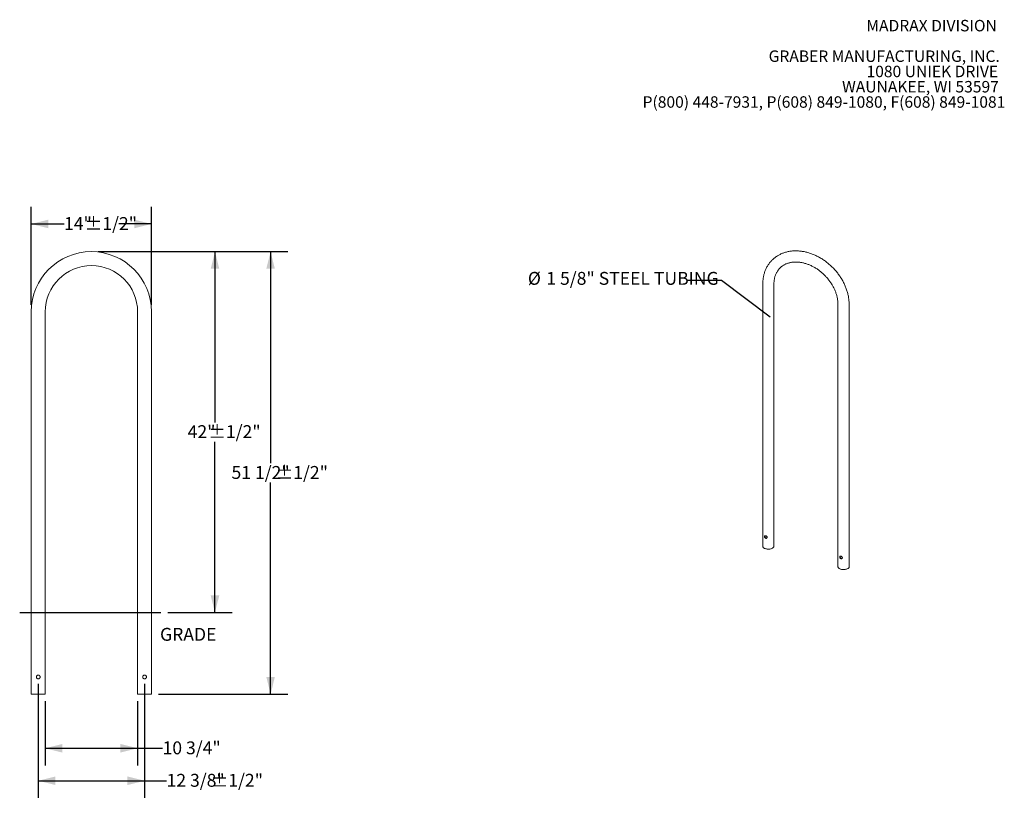
# Model space of a CAD drawing. Units: inches. Extents: x 0.2 to 9.1, y 0.2 to 10.8.
# Drawn here: x 1.2 to 8.4, y 5 to 10.8 of the extents above; entities that cross this region are included whole.
import ezdxf

# ---------------------------------------------------------------- set-up
doc = ezdxf.new("R2010")
doc.units = ezdxf.units.IN
doc.header["$MEASUREMENT"] = 0
doc.layers.add('FORMAT', color=7, linetype='Continuous')
doc.styles.add('SLDTEXTSTYLE0', font='TXT', dxfattribs={"width": 0.605})
doc.dimstyles.new('SLDDIMSTYLE0', dxfattribs={"dimtxt": 0.18, "dimasz": 0.125, "dimexe": 0, "dimexo": 0.0625, "dimgap": 0, "dimtad": 0, "dimtih": 1, "dimtoh": 1, "dimdec": 0, "dimrnd": 1e-09, "dimzin": 0, "dimdsep": 46, "dimlunit": 5, "dimtxsty": 'Standard', "dimblk1": 'NONE', "dimblk2": 'NONE', "dimsah": 1, "dimcen": 0.09, "dimadec": 0, "dimazin": 0, "dimtfac": 0.125, "dimtdec": 0, "dimtofl": 0, "dimtmove": 0, "dimatfit": 3, "dimldrblk": 'NONE', "dimfxl": 0, "dimfrac": 2, "dimtolj": 1, "dimtzin": 0, "dimarcsym": 0})
doc.dimstyles.new('SLDDIMSTYLE2', dxfattribs={"dimtxt": 0.091003, "dimasz": 0.125, "dimexe": 0, "dimexo": 0.0625, "dimgap": 0.022751, "dimtad": 0, "dimtih": 1, "dimtoh": 1, "dimdec": 3, "dimlfac": 16, "dimrnd": 1e-09, "dimzin": 12, "dimdsep": 46, "dimlunit": 5, "dimtxsty": 'SLDTEXTSTYLE0', "dimsah": 1, "dimcen": 0.09, "dimadec": 0, "dimazin": 3, "dimtol": 1, "dimtp": 0.5, "dimtm": 0.5, "dimtfac": 1, "dimtdec": 0, "dimtofl": 0, "dimtmove": 0, "dimatfit": 3, "dimfxl": 0, "dimfrac": 2, "dimtolj": 1, "dimarcsym": 0})
doc.dimstyles.new('SLDDIMSTYLE3', dxfattribs={"dimtxt": 0.091003, "dimasz": 0.125, "dimexe": 0, "dimexo": 0.0625, "dimgap": 0.022751, "dimtad": 0, "dimtih": 1, "dimtoh": 1, "dimdec": 6, "dimlfac": 16, "dimrnd": 1e-09, "dimzin": 12, "dimdsep": 46, "dimlunit": 5, "dimtxsty": 'SLDTEXTSTYLE0', "dimsah": 1, "dimcen": 0.09, "dimadec": 0, "dimazin": 3, "dimtol": 1, "dimtp": 0.5, "dimtm": 0.5, "dimtfac": 1, "dimtdec": 0, "dimtofl": 0, "dimtmove": 0, "dimatfit": 3, "dimfxl": 0, "dimfrac": 2, "dimtolj": 1, "dimarcsym": 0})
doc.dimstyles.new('SLDDIMSTYLE4', dxfattribs={"dimtxt": 0.091003, "dimasz": 0.125, "dimexe": 0, "dimexo": 0.0625, "dimgap": 0.022751, "dimtad": 0, "dimtih": 1, "dimtoh": 1, "dimdec": 6, "dimlfac": 16, "dimrnd": 1e-09, "dimzin": 12, "dimdsep": 46, "dimlunit": 5, "dimtxsty": 'SLDTEXTSTYLE0', "dimsah": 1, "dimcen": 0.09, "dimadec": 0, "dimazin": 3, "dimtfac": 1, "dimtdec": 3, "dimtofl": 0, "dimtmove": 0, "dimatfit": 3, "dimfxl": 0, "dimfrac": 2, "dimtolj": 1, "dimtzin": 12, "dimarcsym": 0})

# ---------------------------------------------------------------- blocks, each defined once
blk = doc.blocks.new('SW_NOTE_5')
at = {"color": 0, "linetype": 'Continuous', "lineweight": 0, "char_height": 0.083333, "attachment_point": 3, "style": 'SLDTEXTSTYLE0'}
for s, insert in [('MADRAX DIVISION', (1.0026, 0.1074)), ('GRABER MANUFACTURING, INC.', (1.0241, -0.1148)), ('1080 UNIEK DRIVE', (1.0117, -0.2259)), ('WAUNAKEE, WI 53597', (1.0172, -0.337)), ('P(800) 448-7931, P(608) 849-1080, F(608) 849-1081', (1.0643, -0.4481))]:
    blk.add_mtext(s, dxfattribs=dict(at, insert=insert))
blk = doc.blocks.new('SW_NOTE_9')
at = {"layer": 'FORMAT', "color": 0, "char_height": 0.09375, "attachment_point": 1, "style": 'SLDTEXTSTYLE0'}
for s, insert in [('%%c', (-1.1627, 0.0614)), ('1 5/8" STEEL TUBING', (-1.0281, 0.0614))]:
    blk.add_mtext(s, dxfattribs=dict(at, insert=insert))
blk = doc.blocks.new('_None')
blk = doc.blocks.new('_D_1')
at = {"layer": 'FORMAT'}
for p, q in [((1.7786, 9.124), (2.7528, 9.124)), ((2.6278, 9.124), (2.6278, 7.8823)), ((2.6278, 6.499), (2.6278, 7.7407)), ((2.2841, 6.499), (2.7528, 6.499))]:
    blk.add_line(p, q, dxfattribs=at)
for points in [[(2.6278, 9.124), (2.5966, 8.999), (2.6591, 8.999)], [(2.6278, 6.499), (2.6591, 6.624), (2.5966, 6.624)]]:
    blk.add_solid(points, dxfattribs=at)
at = {"layer": 'FORMAT', "char_height": 0.09375, "attachment_point": 1, "style": 'SLDTEXTSTYLE0'}
for s, insert in [('42"', (2.4289, 7.8615)), ('±1/2"', (2.5793, 7.8615))]:
    blk.add_mtext(s, dxfattribs=dict(at, insert=insert))
blk = doc.blocks.new('_D_2')
at = {"layer": 'FORMAT'}
for p, q in [((1.2911, 8.7365), (1.2911, 9.4503)), ((2.1661, 8.7365), (2.1661, 9.4503)), ((1.2911, 9.3253), (1.5297, 9.3253)), ((2.1661, 9.3253), (1.9275, 9.3253))]:
    blk.add_line(p, q, dxfattribs=at)
for points in [[(1.2911, 9.3253), (1.4161, 9.2941), (1.4161, 9.3566)], [(2.1661, 9.3253), (2.0411, 9.3566), (2.0411, 9.2941)]]:
    blk.add_solid(points, dxfattribs=at)
at = {"layer": 'FORMAT', "char_height": 0.09375, "attachment_point": 1, "style": 'SLDTEXTSTYLE0'}
for s, insert in [('±1/2"', (1.6801, 9.3753)), ('14"', (1.5297, 9.3753))]:
    blk.add_mtext(s, dxfattribs=dict(at, insert=insert))
blk = doc.blocks.new('_D_3')
at = {"layer": 'FORMAT'}
for p, q in [((1.7786, 9.124), (3.1573, 9.124)), ((3.0323, 9.124), (3.0323, 7.5854)), ((3.0323, 5.9052), (3.0323, 7.4438)), ((2.2161, 5.9052), (3.1573, 5.9052))]:
    blk.add_line(p, q, dxfattribs=at)
for points in [[(3.0323, 9.124), (3.001, 8.999), (3.0635, 8.999)], [(3.0323, 5.9052), (3.0635, 6.0302), (3.001, 6.0302)]]:
    blk.add_solid(points, dxfattribs=at)
at = {"layer": 'FORMAT', "char_height": 0.09375, "attachment_point": 1, "style": 'SLDTEXTSTYLE0'}
for s, insert in [('51 1/2"', (2.748, 7.5646)), ('±1/2"', (3.0692, 7.5646))]:
    blk.add_mtext(s, dxfattribs=dict(at, insert=insert))
blk = doc.blocks.new('_D_4')
at = {"layer": 'FORMAT'}
for p, q in [((1.3926, 5.8552), (1.3926, 5.3865)), ((2.0646, 5.8552), (2.0646, 5.3865)), ((1.3926, 5.5115), (2.0646, 5.5115)), ((2.0646, 5.5115), (2.2464, 5.5115))]:
    blk.add_line(p, q, dxfattribs=at)
for points in [[(1.3926, 5.5115), (1.5176, 5.4803), (1.5176, 5.5428)], [(2.0646, 5.5115), (1.9396, 5.5428), (1.9396, 5.4803)]]:
    blk.add_solid(points, dxfattribs=at)
at = {"layer": 'FORMAT', "insert": (2.2464, 5.5615), "char_height": 0.09375, "attachment_point": 1, "style": 'SLDTEXTSTYLE0'}
blk.add_mtext('10 3/4"', dxfattribs=at)
blk = doc.blocks.new('_D_5')
at = {"layer": 'FORMAT'}
for p, q in [((1.3419, 5.9802), (1.3419, 5.1503)), ((2.1154, 5.9802), (2.1154, 5.1503)), ((1.3419, 5.2753), (2.1154, 5.2753)), ((2.1154, 5.2753), (2.2756, 5.2753))]:
    blk.add_line(p, q, dxfattribs=at)
for points in [[(1.3419, 5.2753), (1.4669, 5.2441), (1.4669, 5.3066)], [(2.1154, 5.2753), (1.9904, 5.3066), (1.9904, 5.2441)]]:
    blk.add_solid(points, dxfattribs=at)
at = {"layer": 'FORMAT', "char_height": 0.09375, "attachment_point": 1, "style": 'SLDTEXTSTYLE0'}
for s, insert in [('12 3/8"', (2.2756, 5.3253)), ('±1/2"', (2.5967, 5.3253))]:
    blk.add_mtext(s, dxfattribs=dict(at, insert=insert))

msp = doc.modelspace()

# ---------------------------------------------------------------- linework, layer by layer
at = {"color": 7, "linetype": 'Continuous', "lineweight": 18}
for p, q in [((6.61294805, 8.8880809), (6.61294805, 6.98088358)), ((6.69419805, 6.98088358), (6.69419805, 8.8880809)), ((7.160226, 8.73934248), (7.160226, 6.83214516)), ((7.241476, 6.83214516), (7.241476, 8.73934248)), ((1.29108193, 8.68647582), (1.29108193, 5.90522571)), ((1.39264443, 5.90522571), (1.39264443, 8.68647582)), ((2.06458196, 8.68647582), (2.06458196, 5.90522571)), ((2.16614445, 5.90522571), (2.16614445, 8.68647582)), ((1.29108193, 5.90522571), (1.34186318, 5.90522571)), ((1.34186318, 5.90522571), (1.39264443, 5.90522571)), ((2.11536317, 5.90522571), (2.06458196, 5.90522571)), ((2.16614445, 5.90522571), (2.11536317, 5.90522571))]:
    msp.add_line(p, q, dxfattribs=at)
at = {"color": 7, "linetype": 'Continuous', "lineweight": 18, "flags": 128}
for points in [[(6.61294805, 6.98088358), (6.61297745, 6.98008768), (6.61352646, 6.97736541), (6.61476068, 6.97470334), (6.61665898, 6.97214701), (6.6191889, 6.96974017), (6.62230714, 6.96752399), (6.62596034, 6.96553641), (6.63008601, 6.96381141), (6.63461355, 6.96237853)], [(6.63461355, 6.96237853), (6.63946549, 6.96126227), (6.64455881, 6.96048174), (6.64980637, 6.96005029), (6.65511838, 6.9599753), (6.66040395, 6.96025806), (6.66557264, 6.96089373), (6.67053602, 6.96187143), (6.67520915, 6.96317444), (6.67951208, 6.96478045), (6.68337119, 6.96666199), (6.68672044, 6.96878686), (6.68950254, 6.97111872), (6.69166987, 6.97361765), (6.69318535, 6.97624091), (6.69402306, 6.9789436), (6.69419805, 6.98088358)], [(7.18189148, 6.81364012), (7.17736393, 6.815073), (7.17323827, 6.81679799), (7.16958509, 6.81878557), (7.16646681, 6.82100176), (7.1639369, 6.8234086), (7.1620386, 6.82596492), (7.16080439, 6.82862699), (7.16025538, 6.83134926), (7.160226, 6.83214516)], [(7.241476, 6.83214516), (7.241301, 6.83020518), (7.24046328, 6.82750249), (7.23894778, 6.82487924), (7.23678049, 6.8223803), (7.23399835, 6.82004845), (7.23064912, 6.81792357), (7.22679002, 6.81604203), (7.22248708, 6.81443602), (7.21781394, 6.81313302), (7.21285057, 6.81215532), (7.20768189, 6.81151965), (7.20239632, 6.81123689), (7.19708433, 6.81131187), (7.19183675, 6.81174333), (7.18674343, 6.81252386), (7.18189148, 6.81364012)]]:
    msp.add_lwpolyline(points, dxfattribs=at)
at = {"color": 7, "linetype": 'Continuous', "lineweight": 18}
for radius in [0.43753125, 0.33596875]:
    msp.add_arc((1.72861318, 8.68647571), radius, 0, 180, dxfattribs=at)
for points, knots in [([(7.241476, 8.73934248), (7.24145834, 8.74175973), (7.24140886, 8.74853341), (7.24087556, 8.75974821), (7.23971144, 8.77299703), (7.23797347, 8.78631827), (7.2356751, 8.79968821), (7.23281831, 8.81308232), (7.22940945, 8.82647557), (7.22545564, 8.83984318), (7.22096483, 8.85316067), (7.21594587, 8.86640383), (7.2104091, 8.87954892), (7.20436519, 8.89257243), (7.19782571, 8.90545122), (7.19080335, 8.91816264), (7.18331119, 8.9306845), (7.1753631, 8.94299494), (7.16697353, 8.95507274), (7.15815778, 8.96689714), (7.14893132, 8.97844763), (7.13931057, 8.98970429), (7.1293126, 9.0006478), (7.11895438, 9.01125885), (7.10825425, 9.02151925), (7.09723034, 9.03141081), (7.0859019, 9.04091642), (7.07428789, 9.05001876), (7.06240842, 9.05870192), (7.05028365, 9.06695015), (7.03793404, 9.07474789), (7.02538086, 9.08208113), (7.01264554, 9.08893608), (6.99974989, 9.09529933), (6.98671629, 9.10115833), (6.97356757, 9.10650149), (6.96032687, 9.11131748), (6.94701781, 9.11559678), (6.93366427, 9.11932991), (6.92029059, 9.12250834), (6.90692147, 9.12512498), (6.89358184, 9.12717402), (6.88029699, 9.12865009), (6.86709236, 9.12954958), (6.85399351, 9.12987009), (6.84102605, 9.12961054), (6.82821535, 9.12877169), (6.81558652, 9.12735559), (6.80316446, 9.12536525), (6.79097324, 9.12280595), (6.77903614, 9.11968426), (6.76737599, 9.11600728), (6.75601443, 9.11178394), (6.74497147, 9.10702507), (6.73426745, 9.10174036), (6.72391981, 9.09594274), (6.71394655, 9.08964374), (6.70436353, 9.08285666), (6.69518623, 9.07559475), (6.68642895, 9.06787179), (6.67810569, 9.05970156), (6.67022949, 9.05109908), (6.66281355, 9.04207922), (6.65586949, 9.03265778), (6.64940872, 9.02284994), (6.64344208, 9.01267142), (6.63797945, 9.0021387), (6.63303098, 8.99126846), (6.62860598, 8.98007827), (6.62471299, 8.96858662), (6.62136019, 8.95681267), (6.61855484, 8.94477647), (6.61630381, 8.93249886), (6.61461017, 8.92000209), (6.61348743, 8.90730713), (6.61300359, 8.8966399), (6.6129618, 8.89019909), (6.61294805, 8.8880809)], [0, 0, 0, 0, 0.0075216875, 0.0210775246, 0.0346465493, 0.0482363572, 0.0618439934, 0.0754665505, 0.0891011366, 0.1027456062, 0.1163975382, 0.1300550402, 0.1437167926, 0.1573813521, 0.171047446, 0.1847145514, 0.1983818259, 0.2120490364, 0.2257159364, 0.2393827828, 0.253049472, 0.2667162102, 0.2803833701, 0.2940510004, 0.307719696, 0.3213895294, 0.3350610165, 0.3487342508, 0.3624096804, 0.3760874169, 0.3897674833, 0.4034499361, 0.4171346867, 0.4308213505, 0.4445093084, 0.4581976178, 0.47188517, 0.4855706465, 0.4992523461, 0.5129282671, 0.5265961327, 0.5402532558, 0.5538967939, 0.5675235558, 0.5811302115, 0.5947133289, 0.6082694707, 0.621795315, 0.6352879754, 0.6487448246, 0.6621638183, 0.6755438938, 0.6888846293, 0.7021862696, 0.715450683, 0.7286799327, 0.7418777185, 0.7550481995, 0.7681964001, 0.781327942, 0.7944490799, 0.8075658642, 0.8206829523, 0.8338064288, 0.8469426618, 0.8600975298, 0.8732757953, 0.8864822721, 0.8997206533, 0.9129932958, 0.9263020549, 0.9396481055, 0.9530310959, 0.9664504159, 0.9799045426, 0.9933912228, 1, 1, 1, 1]), ([(6.69419805, 8.8880809), (6.69421098, 8.8898308), (6.69424977, 8.89508123), (6.69469198, 8.90368087), (6.69570258, 8.91378635), (6.69722175, 8.92365614), (6.69923793, 8.93327983), (6.7017504, 8.94263985), (6.70475567, 8.95172057), (6.70825129, 8.96050649), (6.71223528, 8.9689817), (6.71670518, 8.97713016), (6.7216582, 8.98493448), (6.72709038, 8.99237554), (6.73299481, 8.99943331), (6.73936192, 9.00608582), (6.74617692, 9.01231044), (6.75342021, 9.0180846), (6.76106823, 9.02338858), (6.76909619, 9.02820652), (6.7774794, 9.03252699), (6.78619372, 9.0363419), (6.7952159, 9.03964607), (6.8045244, 9.0424356), (6.81409838, 9.04470851), (6.82391803, 9.04646311), (6.83396372, 9.04769835), (6.84421598, 9.04841296), (6.85465461, 9.04860679), (6.86525921, 9.04827887), (6.87600838, 9.04742923), (6.88687994, 9.04605892), (6.89785101, 9.04416888), (6.9088978, 9.041762), (6.91999597, 9.0388414), (6.93112049, 9.03541128), (6.94224588, 9.03147785), (6.95334631, 9.02704817), (6.96439555, 9.02213011), (6.97536731, 9.01673375), (6.98623522, 9.0108699), (6.99697333, 9.00455128), (7.00755557, 8.99779093), (7.01795675, 8.99060445), (7.02815129, 8.9830071), (7.03811485, 8.97501678), (7.0478233, 8.96665177), (7.05725313, 8.95793143), (7.06638176, 8.94887648), (7.07518746, 8.93950864), (7.08364919, 8.92985036), (7.09174698, 8.91992495), (7.09946207, 8.90975649), (7.10677646, 8.89936967), (7.11367397, 8.88879002), (7.12013893, 8.87804327), (7.12615724, 8.86715575), (7.13171657, 8.85615408), (7.13680495, 8.84506495), (7.14141265, 8.8339153), (7.14553099, 8.82273215), (7.14915262, 8.81154231), (7.1522714, 8.8003726), (7.15488354, 8.78924919), (7.15698475, 8.77819816), (7.15857605, 8.76724346), (7.15964737, 8.75641325), (7.16015768, 8.74711573), (7.16020724, 8.74147725), (7.160226, 8.73934248)], [0, 0, 0, 0, 0.0074863902, 0.0224622813, 0.0374652042, 0.052521878, 0.0676431578, 0.0828396001, 0.0981222207, 0.1135011139, 0.128983803, 0.1445754924, 0.1602761927, 0.1760795002, 0.1919723961, 0.2079335803, 0.2239354736, 0.2399404984, 0.255910644, 0.2718172179, 0.2876381213, 0.3033590826, 0.3189734341, 0.3344807255, 0.3498856533, 0.3651962161, 0.3804222871, 0.3955745172, 0.4106637868, 0.4257002014, 0.4406932513, 0.4556513729, 0.4705820633, 0.4854916298, 0.5003855355, 0.5152682153, 0.5301433427, 0.5450138201, 0.5598819573, 0.5747490752, 0.5896164029, 0.6044847576, 0.6193548614, 0.6342267499, 0.6491006613, 0.6639761836, 0.6788529488, 0.6937305755, 0.708608435, 0.7234856234, 0.7383614114, 0.7532350623, 0.7681058367, 0.7829734152, 0.7978368239, 0.8126960827, 0.8275509354, 0.8424010948, 0.8572475152, 0.8720904405, 0.8869308062, 0.9017701023, 0.9166100911, 0.931452484, 0.9463011313, 0.9611596167, 0.9760324349, 0.9909257306, 1, 1, 1, 1]), ([(6.64498694, 7.04614954), (6.64498694, 7.04552707), (6.64491418, 7.0449236), (6.64470172, 7.04404637), (6.64461356, 7.04375867), (6.64440219, 7.0431932), (6.64427865, 7.04291537), (6.64386438, 7.04211595), (6.64352825, 7.04162149), (6.64274144, 7.04071238), (6.64228887, 7.04029861), (6.64131017, 7.03959094), (6.64078004, 7.03929165), (6.63963914, 7.03881073), (6.63904269, 7.03863577), (6.63812276, 7.03847462), (6.63781133, 7.03843767), (6.63717897, 7.03839849), (6.63685617, 7.03839646), (6.6358925, 7.03844424), (6.63525394, 7.03854641), (6.63398543, 7.03889024), (6.63335018, 7.03913582), (6.63214174, 7.03974799), (6.63156257, 7.040115), (6.63072953, 7.04075605), (6.6304581, 7.04098498), (6.62993843, 7.04146277), (6.62968861, 7.04171278), (6.62920797, 7.0422342), (6.62897716, 7.04250561), (6.62853407, 7.0430696), (6.62832073, 7.04336384), (6.62771826, 7.04426382), (6.62736547, 7.04488644), (6.62675003, 7.04617236), (6.62648581, 7.04684271), (6.62606664, 7.04816924), (6.62590868, 7.04882943), (6.62574819, 7.04981306), (6.62570747, 7.05014164), (6.62565373, 7.05078299), (6.62564041, 7.05109668), (6.62564006, 7.05201714), (6.62569236, 7.05260436), (6.62590655, 7.05371923), (6.62606494, 7.05422959), (6.62648286, 7.05516394), (6.62674617, 7.05559151), (6.62736281, 7.05633425), (6.62771556, 7.056652), (6.62831575, 7.05705245), (6.62852899, 7.05717366), (6.62897308, 7.05738646), (6.62920407, 7.05747841), (6.62992438, 7.05771279), (6.63044076, 7.05781418), (6.6315544, 7.05790623), (6.63213622, 7.05789524), (6.63303938, 7.05779792), (6.63334596, 7.05775193), (6.63397065, 7.05763236), (6.63429045, 7.05755823), (6.63524723, 7.05729852), (6.63588604, 7.05707574), (6.63716465, 7.05653165), (6.63780817, 7.0562071), (6.63903855, 7.05548312), (6.63963228, 7.05508141), (6.64077266, 7.05419257), (6.6413072, 7.05371413), (6.64204117, 7.05295494), (6.64227522, 7.0526943), (6.64272119, 7.0521568), (6.6429341, 7.0518784), (6.64352647, 7.05103257), (6.64386238, 7.0504527), (6.64441333, 7.04925603), (6.64462891, 7.04863307), (6.64491416, 7.04739304), (6.64498694, 7.04677202), (6.64498694, 7.04614954)], [0, 0, 0, 0, 0.03125, 0.03125, 0.046875, 0.046875, 0.0625, 0.0625, 0.09375, 0.09375, 0.125, 0.125, 0.15625, 0.15625, 0.1875, 0.1875, 0.203125, 0.203125, 0.21875, 0.21875, 0.25, 0.25, 0.28125, 0.28125, 0.3125, 0.3125, 0.328125, 0.328125, 0.34375, 0.34375, 0.359375, 0.359375, 0.375, 0.375, 0.40625, 0.40625, 0.4375, 0.4375, 0.46875, 0.46875, 0.484375, 0.484375, 0.5, 0.5, 0.53125, 0.53125, 0.5625, 0.5625, 0.59375, 0.59375, 0.625, 0.625, 0.640625, 0.640625, 0.65625, 0.65625, 0.6875, 0.6875, 0.71875, 0.71875, 0.734375, 0.734375, 0.75, 0.75, 0.78125, 0.78125, 0.8125, 0.8125, 0.84375, 0.84375, 0.875, 0.875, 0.890625, 0.890625, 0.90625, 0.90625, 0.9375, 0.9375, 0.96875, 0.96875, 1, 1, 1, 1]), ([(6.64372535, 7.04220582), (6.64340559, 7.0419701), (6.64222056, 7.04109649), (6.63954198, 7.0407136), (6.63625894, 7.04127714), (6.63327638, 7.04305262), (6.63085328, 7.04572015), (6.6291137, 7.04904197), (6.62826206, 7.05252427), (6.62821806, 7.05545082), (6.62880143, 7.05676377), (6.62904056, 7.05730197)], [0, 0, 0, 0, 0.0471920435, 0.1748990531, 0.2986687333, 0.4182402509, 0.5393094094, 0.665372609, 0.7927538886, 0.9150454041, 1, 1, 1, 1]), ([(7.19226487, 6.89741113), (7.19226487, 6.8980336), (7.19219212, 6.89865307), (7.19197965, 6.89957887), (7.1918915, 6.89988691), (7.19168012, 6.90050223), (7.19155658, 6.90080964), (7.19114231, 6.90171093), (7.19080618, 6.90229105), (7.19001938, 6.90341564), (7.1895668, 6.90396001), (7.1885881, 6.90497295), (7.18805798, 6.90544788), (7.18691708, 6.90633816), (7.18632062, 6.90674192), (7.1854007, 6.90728374), (7.18508926, 6.90745404), (7.18445691, 6.90777392), (7.18413411, 6.90792425), (7.18317043, 6.90833507), (7.18253188, 6.90855775), (7.18126337, 6.90890314), (7.18062811, 6.90902557), (7.17941967, 6.90915667), (7.17884051, 6.9091678), (7.17800746, 6.90909997), (7.17773604, 6.90906296), (7.17721636, 6.90896175), (7.17696654, 6.90889746), (7.17648591, 6.90874146), (7.1762551, 6.90864974), (7.175812, 6.90843793), (7.17559866, 6.90831706), (7.17499619, 6.90791597), (7.17464341, 6.90759828), (7.17402796, 6.9068585), (7.17376375, 6.90643094), (7.17334457, 6.90549614), (7.17318661, 6.90498746), (7.17302612, 6.90415867), (7.1729854, 6.90386965), (7.17293167, 6.90328056), (7.17291834, 6.90297988), (7.172918, 6.90205976), (7.17297029, 6.90142125), (7.17318449, 6.9000997), (7.17334287, 6.89943741), (7.1737608, 6.89811244), (7.1740241, 6.89744283), (7.17464075, 6.89615277), (7.17499349, 6.89553011), (7.17559368, 6.89463253), (7.17580692, 6.89433796), (7.17625101, 6.89377209), (7.17648201, 6.89350026), (7.17720232, 6.8927181), (7.1777187, 6.89224076), (7.17883234, 6.89138196), (7.17941416, 6.891013), (7.18031731, 6.89055454), (7.18062389, 6.89041732), (7.18124858, 6.89017499), (7.18156838, 6.89006955), (7.18252516, 6.88980904), (7.18316397, 6.88970685), (7.18444259, 6.88964205), (7.1850861, 6.88968156), (7.18631649, 6.88989617), (7.18691021, 6.89007006), (7.18805059, 6.89054948), (7.18858514, 6.89085073), (7.1893191, 6.89138092), (7.18955315, 6.89157113), (7.18999912, 6.89197847), (7.19021204, 6.89219687), (7.19080441, 6.89288043), (7.19114032, 6.89337469), (7.19169126, 6.89443584), (7.19190685, 6.89500881), (7.19219209, 6.89618364), (7.19226487, 6.89678865), (7.19226487, 6.89741113)], [0, 0, 0, 0, 0.03125, 0.03125, 0.046875, 0.046875, 0.0625, 0.0625, 0.09375, 0.09375, 0.125, 0.125, 0.15625, 0.15625, 0.1875, 0.1875, 0.203125, 0.203125, 0.21875, 0.21875, 0.25, 0.25, 0.28125, 0.28125, 0.3125, 0.3125, 0.328125, 0.328125, 0.34375, 0.34375, 0.359375, 0.359375, 0.375, 0.375, 0.40625, 0.40625, 0.4375, 0.4375, 0.46875, 0.46875, 0.484375, 0.484375, 0.5, 0.5, 0.53125, 0.53125, 0.5625, 0.5625, 0.59375, 0.59375, 0.625, 0.625, 0.640625, 0.640625, 0.65625, 0.65625, 0.6875, 0.6875, 0.71875, 0.71875, 0.734375, 0.734375, 0.75, 0.75, 0.78125, 0.78125, 0.8125, 0.8125, 0.84375, 0.84375, 0.875, 0.875, 0.890625, 0.890625, 0.90625, 0.90625, 0.9375, 0.9375, 0.96875, 0.96875, 1, 1, 1, 1]), ([(7.17631947, 6.90854576), (7.17605975, 6.90794035), (7.17546375, 6.90655111), (7.17557586, 6.90357922), (7.17643969, 6.90021866), (7.1781468, 6.89695468), (7.18063777, 6.8942203), (7.18373814, 6.89245683), (7.18698726, 6.89199681), (7.18953383, 6.89239166), (7.19065401, 6.89321182), (7.19096181, 6.89343719)], [0, 0, 0, 0, 0.0947057129, 0.2173247909, 0.336495288, 0.459092168, 0.5866799009, 0.7132629103, 0.8346344322, 0.954560249, 1, 1, 1, 1]), ([(1.35553505, 6.03022571), (1.35553505, 6.02931796), (1.35544555, 6.02842626), (1.35518317, 6.02711159), (1.35507419, 6.02667721), (1.35481228, 6.02581624), (1.35465895, 6.02538951), (1.35414328, 6.02414944), (1.35372316, 6.02336592), (1.3527313, 6.02188305), (1.352157, 6.02118444), (1.35090214, 6.01992986), (1.35021661, 6.01936534), (1.34872348, 6.01836554), (1.34793451, 6.01794356), (1.34670192, 6.01743099), (1.3462821, 6.01727988), (1.34542405, 6.01701807), (1.3449832, 6.01690698), (1.34365811, 6.01664226), (1.3427682, 6.0165544), (1.3409755, 6.01655327), (1.34006479, 6.01664306), (1.33830789, 6.01699383), (1.33745346, 6.01725332), (1.33620788, 6.01777019), (1.33579912, 6.0179641), (1.33501134, 6.01838628), (1.33462997, 6.01861545), (1.33389167, 6.01910939), (1.33353474, 6.01937416), (1.33284544, 6.01993983), (1.3325114, 6.0202425), (1.33156282, 6.02119118), (1.33100012, 6.0218768), (1.33001043, 6.02335383), (1.32958083, 6.02415437), (1.32889557, 6.02580321), (1.32863514, 6.02665549), (1.32837002, 6.027977), (1.3283026, 6.02842732), (1.32821359, 6.02932449), (1.3281915, 6.02977246), (1.32819092, 6.03111451), (1.32827778, 6.03200824), (1.32863164, 6.03378475), (1.32889278, 6.03463979), (1.32957603, 6.03628716), (1.33000419, 6.03708716), (1.33099587, 6.03856938), (1.33155852, 6.03925507), (1.33250358, 6.04020152), (1.33283751, 6.04050469), (1.33352842, 6.04107245), (1.33388565, 6.0413377), (1.3349922, 6.0420789), (1.33577599, 6.04250088), (1.33744138, 6.04319418), (1.33829978, 6.04345521), (1.33961299, 6.04371853), (1.34005568, 6.04378505), (1.34095125, 6.04387456), (1.34140649, 6.04389739), (1.34275885, 6.04389797), (1.34364911, 6.04381004), (1.34540749, 6.04346057), (1.34628034, 6.04319511), (1.34792903, 6.04251075), (1.34871443, 6.04209105), (1.35020701, 6.04109339), (1.35089831, 6.04052488), (1.35183942, 6.03958474), (1.35213805, 6.039256), (1.3527048, 6.03856708), (1.35297416, 6.03820483), (1.35372094, 6.03708968), (1.35414078, 6.03630648), (1.35482661, 6.03466021), (1.35509326, 6.0337882), (1.35544552, 6.03202742), (1.35553505, 6.03113346), (1.35553505, 6.03022571)], [0, 0, 0, 0, 0.03125, 0.03125, 0.046875, 0.046875, 0.0625, 0.0625, 0.09375, 0.09375, 0.125, 0.125, 0.15625, 0.15625, 0.1875, 0.1875, 0.203125, 0.203125, 0.21875, 0.21875, 0.25, 0.25, 0.28125, 0.28125, 0.3125, 0.3125, 0.328125, 0.328125, 0.34375, 0.34375, 0.359375, 0.359375, 0.375, 0.375, 0.40625, 0.40625, 0.4375, 0.4375, 0.46875, 0.46875, 0.484375, 0.484375, 0.5, 0.5, 0.53125, 0.53125, 0.5625, 0.5625, 0.59375, 0.59375, 0.625, 0.625, 0.640625, 0.640625, 0.65625, 0.65625, 0.6875, 0.6875, 0.71875, 0.71875, 0.734375, 0.734375, 0.75, 0.75, 0.78125, 0.78125, 0.8125, 0.8125, 0.84375, 0.84375, 0.875, 0.875, 0.890625, 0.890625, 0.90625, 0.90625, 0.9375, 0.9375, 0.96875, 0.96875, 1, 1, 1, 1]), ([(2.12903505, 6.03022571), (2.12903505, 6.03113346), (2.12894555, 6.03202515), (2.12868317, 6.03333983), (2.12857419, 6.03377421), (2.12831228, 6.03463518), (2.12815895, 6.03506191), (2.12764328, 6.03630197), (2.12722316, 6.0370855), (2.1262313, 6.03856836), (2.125657, 6.03926698), (2.12440214, 6.04052156), (2.12371661, 6.04108608), (2.12222348, 6.04208588), (2.12143451, 6.04250785), (2.12020192, 6.04302042), (2.1197821, 6.04317154), (2.11892405, 6.04343334), (2.1184832, 6.04354444), (2.11715811, 6.04380915), (2.1162682, 6.04389701), (2.1144755, 6.04389815), (2.11356479, 6.04380836), (2.11180789, 6.04345758), (2.11095346, 6.0431981), (2.10970788, 6.04268122), (2.10929912, 6.04248732), (2.10851134, 6.04206514), (2.10812997, 6.04183597), (2.10739167, 6.04134202), (2.10703474, 6.04107725), (2.10634544, 6.04051159), (2.1060114, 6.04020891), (2.10506282, 6.03926024), (2.10450012, 6.03857462), (2.10351043, 6.03709759), (2.10308083, 6.03629705), (2.10239557, 6.0346482), (2.10213514, 6.03379592), (2.10187002, 6.03247441), (2.1018026, 6.03202409), (2.10171359, 6.03112692), (2.1016915, 6.03067896), (2.10169092, 6.0293369), (2.10177778, 6.02844317), (2.10213164, 6.02666666), (2.10239278, 6.02581163), (2.10307603, 6.02416425), (2.10350419, 6.02336425), (2.10449587, 6.02188204), (2.10505852, 6.02119635), (2.10600358, 6.02024989), (2.10633751, 6.01994673), (2.10702842, 6.01937896), (2.10738565, 6.01911372), (2.1084922, 6.01837251), (2.10927599, 6.01795054), (2.11094138, 6.01725723), (2.11179978, 6.01699621), (2.11311299, 6.01673289), (2.11355568, 6.01666637), (2.11445125, 6.01657686), (2.11490649, 6.01655403), (2.11625885, 6.01655344), (2.11714911, 6.01664137), (2.11890749, 6.01699085), (2.11978034, 6.0172563), (2.12142903, 6.01794066), (2.12221443, 6.01836037), (2.12370701, 6.01935803), (2.12439831, 6.01992653), (2.12533942, 6.02086668), (2.12563805, 6.02119542), (2.1262048, 6.02188434), (2.12647416, 6.02224658), (2.12722094, 6.02336173), (2.12764078, 6.02414493), (2.12832661, 6.02579121), (2.12859326, 6.02666322), (2.12894552, 6.028424), (2.12903505, 6.02931796), (2.12903505, 6.03022571)], [0, 0, 0, 0, 0.03125, 0.03125, 0.046875, 0.046875, 0.0625, 0.0625, 0.09375, 0.09375, 0.125, 0.125, 0.15625, 0.15625, 0.1875, 0.1875, 0.203125, 0.203125, 0.21875, 0.21875, 0.25, 0.25, 0.28125, 0.28125, 0.3125, 0.3125, 0.328125, 0.328125, 0.34375, 0.34375, 0.359375, 0.359375, 0.375, 0.375, 0.40625, 0.40625, 0.4375, 0.4375, 0.46875, 0.46875, 0.484375, 0.484375, 0.5, 0.5, 0.53125, 0.53125, 0.5625, 0.5625, 0.59375, 0.59375, 0.625, 0.625, 0.640625, 0.640625, 0.65625, 0.65625, 0.6875, 0.6875, 0.71875, 0.71875, 0.734375, 0.734375, 0.75, 0.75, 0.78125, 0.78125, 0.8125, 0.8125, 0.84375, 0.84375, 0.875, 0.875, 0.890625, 0.890625, 0.90625, 0.90625, 0.9375, 0.9375, 0.96875, 0.96875, 1, 1, 1, 1])]:
    msp.add_open_spline(points, degree=3, knots=knots, dxfattribs=at)
at = {"layer": 'FORMAT'}
msp.add_line((1.2069527, 6.49900696), (2.23411963, 6.49900696), dxfattribs=at)

# ---------------------------------------------------------------- block references
at = {"color": 7, "linetype": 'Continuous', "lineweight": 0}
msp.add_blockref('SW_NOTE_5', (7.31334572, 10.70219415), dxfattribs=at)
at = {"layer": 'FORMAT'}
msp.add_blockref('SW_NOTE_9', (6.06656928, 8.91503089), dxfattribs=at)

# ---------------------------------------------------------------- texts
at = {"layer": 'FORMAT', "insert": (2.22789567, 6.38709589), "char_height": 0.09375, "attachment_point": 1, "style": 'SLDTEXTSTYLE0'}
msp.add_mtext('GRADE', dxfattribs=at)

# ---------------------------------------------------------------- dimensions: what is measured, and where the dimension line sits
at = {"layer": 'FORMAT'}
for base, p1, p2, dimstyle, picture, middle in [((2.16614443, 9.3253009), (1.29108193, 8.68647571), (2.16614443, 8.68647571), 'SLDDIMSTYLE2', '_D_2', (1.72861318, 9.3253009)), ((2.11536318, 5.27530445), (1.34186318, 6.03022571), (2.11536318, 6.03022571), 'SLDDIMSTYLE3', '_D_5', (2.55984522, 5.27530445)), ((2.06458193, 5.51152492), (1.39264443, 5.90522571), (2.06458193, 5.90522571), 'SLDDIMSTYLE4', '_D_4', (2.40697439, 5.51152492))]:
    dim = msp.add_linear_dim(base=base, p1=p1, p2=p2, dimstyle=dimstyle, dxfattribs=at)
    dim.commit()
    dim.dimension.update_dxf_attribs({"geometry": picture, "text_midpoint": middle, "dimtype": 160})
for base, p1, p2, dimstyle, picture, middle in [((2.62782042, 6.49900696), (1.72861318, 9.12400696), (2.23411963, 6.49900696), 'SLDDIMSTYLE2', '_D_1', (2.62782042, 7.81150696)), ((3.03228616, 9.12400696), (2.16614443, 5.90522571), (1.72861318, 9.12400696), 'SLDDIMSTYLE3', '_D_3', (3.03228616, 7.51461633))]:
    dim = msp.add_linear_dim(base=base, p1=p1, p2=p2, angle=90, dimstyle=dimstyle, dxfattribs=at)
    dim.commit()
    dim.dimension.update_dxf_attribs({"geometry": picture, "text_midpoint": middle, "dimtype": 160})

# ---------------------------------------------------------------- leaders
at = {"layer": 'FORMAT', "has_arrowhead": 0}
msp.add_leader([(6.66637745, 8.6478451), (6.31263227, 8.91503089), (6.06656928, 8.91503089)], dimstyle='SLDDIMSTYLE0', dxfattribs=at)

doc.saveas('drawing.dxf')
